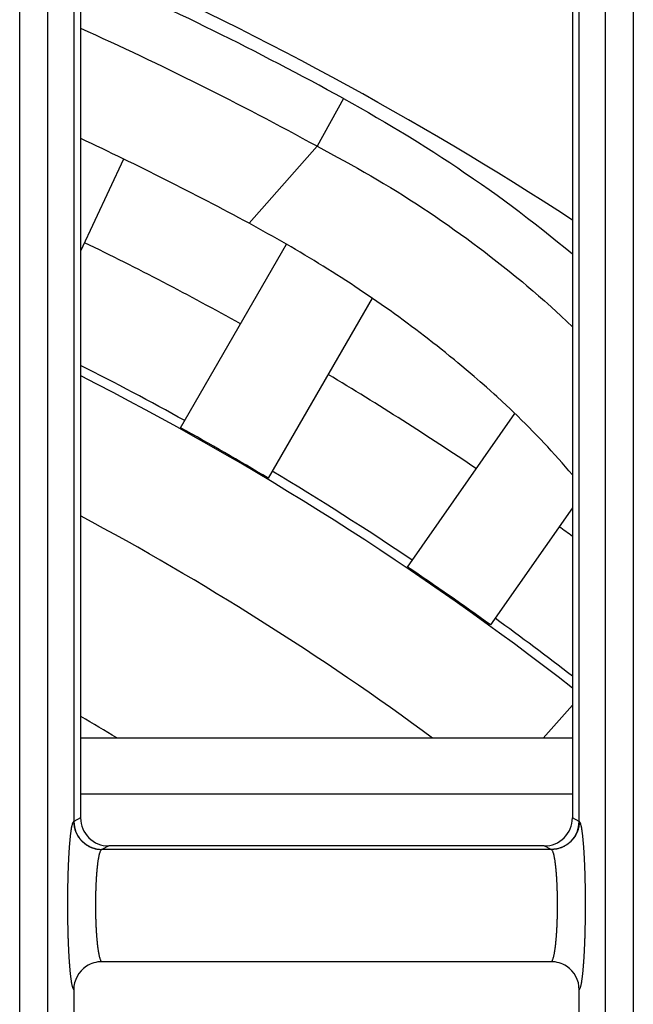
# Model space of a CAD drawing. Extents: x 682 to 2292, y -1317 to -150.
# Drawn here: x 1021 to 1032, y -772 to -754 of the extents above; entities that cross this region are included whole.
import ezdxf

# ---------------------------------------------------------------- set-up
doc = ezdxf.new("R2010")
doc.units = 0
doc.layers.add('0_COMPONENTS', color=7, linetype='CONTINUOUS')

msp = doc.modelspace()

# ---------------------------------------------------------------- linework, layer by layer
at = {"layer": '0_COMPONENTS', "color": 9, "linetype": 'Continuous'}
for p, q in [((1020.9323, -930.0379), (1020.9323, -718.1467)), ((1021.4308, -930.0254), (1021.4308, -718.1592)), ((1031.3598, -718.1592), (1031.3598, -930.0254)), ((1031.8583, -718.1467), (1031.8583, -930.0379)), ((1026.6965, -755.6995), (1026.2287, -756.5519)), ((1026.2287, -756.5519), (1025.0163, -757.9222)), ((1030.7731, -768.0923), (1022.0176, -768.0923)), ((1021.8953, -768.5759), (1021.8946, -768.576)), ((1022.0176, -768.5141), (1021.8953, -768.5752)), ((1030.8953, -768.5752), (1030.7731, -768.5141)), ((1030.896, -768.576), (1030.8953, -768.5759)), ((1022.3947, -769.075), (1022.3931, -769.0754)), ((1030.3975, -769.0754), (1022.3931, -769.0754)), ((1022.5173, -769.0137), (1022.3947, -769.075)), ((1030.396, -769.075), (1030.2733, -769.0137)), ((1030.3975, -769.0754), (1030.396, -769.075)), ((1022.3957, -771.0742), (1022.3951, -771.0745)), ((1030.3956, -771.0745), (1030.395, -771.0742))]:
    msp.add_line(p, q, dxfattribs=at)
at = {"layer": '0_COMPONENTS', "color": 7, "linetype": 'Continuous'}
for p, q in [((1021.8953, -718.3752), (1021.8953, -768.5759)), ((1030.8953, -768.5759), (1030.8953, -718.3752)), ((1022.0176, -718.5011), (1022.0176, -768.5141)), ((1030.7731, -718.5011), (1030.7731, -768.5141)), ((1022.7809, -756.7824), (1022.0176, -758.4193)), ((1023.7971, -761.5631), (1025.6831, -758.2964)), ((1027.2065, -759.2578), (1025.3559, -762.4631)), ((1027.839, -764.0451), (1029.7517, -761.3135)), ((1030.7731, -762.993), (1029.3135, -765.0775)), ((1030.7731, -766.5068), (1030.255, -767.0923)), ((1030.7731, -767.0923), (1022.0176, -767.0923)), ((1030.2733, -769.0137), (1022.5173, -769.0137)), ((1030.3956, -771.0745), (1022.3951, -771.0745)), ((1021.8953, -771.5738), (1021.8953, -822.6098)), ((1030.8953, -822.6098), (1030.8953, -771.5738))]:
    msp.add_line(p, q, dxfattribs=at)
at = {"layer": '0_COMPONENTS', "color": 9, "linetype": 'Continuous'}
for points in [[(1026.6965, -755.6995), (1026.8447, -755.7834), (1026.9928, -755.8674), (1027.1407, -755.9517), (1027.2882, -756.0365), (1027.4354, -756.122), (1027.5822, -756.2083), (1027.7838, -756.3291), (1027.8737, -756.384), (1028.0184, -756.4736), (1028.1625, -756.5642), (1028.3059, -756.656), (1028.4487, -756.7487), (1028.5908, -756.8424), (1028.7324, -756.937), (1028.8315, -757.0039), (1029.0139, -757.1286), (1029.1537, -757.2257), (1029.2929, -757.3238), (1029.4314, -757.4228), (1029.569, -757.523), (1029.7059, -757.6242), (1029.826, -757.7147), (1029.9768, -757.8303), (1030.111, -757.935), (1030.2445, -758.0406), (1030.3774, -758.1469), (1030.51, -758.2537), (1030.6423, -758.3608), (1030.7745, -758.4681)], [(1026.2287, -756.5519), (1026.3487, -756.6166), (1026.4685, -756.6815), (1026.5882, -756.7465), (1026.7078, -756.8118), (1026.8271, -756.8775), (1026.9462, -756.9438), (1027.0648, -757.0106), (1027.1831, -757.0782), (1027.3009, -757.1466), (1027.4122, -757.2123), (1027.5348, -757.2861), (1027.651, -757.3573), (1027.7665, -757.4295), (1027.8815, -757.5026), (1027.9959, -757.5766), (1028.1098, -757.6514), (1028.2231, -757.7271), (1028.3359, -757.8035), (1028.446, -757.8792), (1028.56, -757.9586), (1028.6712, -758.0372), (1028.782, -758.1165), (1028.8922, -758.1966), (1029.0019, -758.2773), (1029.1111, -758.3588), (1029.1943, -758.4216), (1029.3279, -758.5238), (1029.4354, -758.6074), (1029.5425, -758.6917), (1029.6489, -758.7766), (1029.7549, -758.8623), (1029.8832, -758.9677), (1029.9649, -759.0358), (1030.069, -759.1238), (1030.1723, -759.2126), (1030.2747, -759.3024), (1030.3279, -759.35), (1030.4764, -759.4855), (1030.5761, -759.5783), (1030.6753, -759.6717), (1030.7743, -759.7653)], [(1021.8946, -768.576), (1021.888, -768.5801), (1021.8824, -768.5874), (1021.8768, -768.5979), (1021.8725, -768.609), (1021.8668, -768.627), (1021.8648, -768.6345), (1021.8619, -768.6458), (1021.8594, -768.6563), (1021.8564, -768.6705), (1021.8548, -768.6783), (1021.8517, -768.6946), (1021.8507, -768.7004), (1021.8488, -768.7115), (1021.8469, -768.723), (1021.8453, -768.7337), (1021.8436, -768.7448), (1021.8428, -768.7509), (1021.8405, -768.767), (1021.839, -768.7782), (1021.8376, -768.7893), (1021.8362, -768.8007), (1021.8348, -768.8116), (1021.8335, -768.8228), (1021.8322, -768.834), (1021.831, -768.8451), (1021.8301, -768.8528), (1021.8286, -768.8675), (1021.8274, -768.8787), (1021.8263, -768.8898), (1021.8252, -768.901), (1021.8241, -768.9122), (1021.8231, -768.9234), (1021.8223, -768.9319), (1021.8211, -768.9458), (1021.8201, -768.957), (1021.8192, -768.9682), (1021.8183, -768.9794), (1021.8174, -768.9906), (1021.8165, -769.0018), (1021.8157, -769.0125), (1021.8148, -769.0242), (1021.814, -769.0354), (1021.8132, -769.0466), (1021.8124, -769.0578), (1021.8116, -769.069), (1021.8109, -769.0802), (1021.8101, -769.0915), (1021.8094, -769.1027), (1021.8087, -769.1139), (1021.808, -769.1256), (1021.8073, -769.1363), (1021.8066, -769.1475), (1021.806, -769.1588), (1021.8053, -769.17), (1021.8047, -769.1812), (1021.8041, -769.1924), (1021.8035, -769.2036), (1021.8029, -769.2149), (1021.8023, -769.2261), (1021.8016, -769.2397), (1021.8012, -769.2485), (1021.8006, -769.2597), (1021.8001, -769.271), (1021.7995, -769.2822), (1021.799, -769.2934), (1021.7985, -769.3046), (1021.798, -769.3159), (1021.7975, -769.3271), (1021.797, -769.3383), (1021.7965, -769.3496), (1021.7961, -769.3608), (1021.7958, -769.3682), (1021.7952, -769.3832), (1021.7948, -769.3945), (1021.7943, -769.4057), (1021.7939, -769.4169), (1021.7935, -769.4282), (1021.7931, -769.4394), (1021.7927, -769.4506), (1021.7923, -769.4619), (1021.792, -769.4731), (1021.7916, -769.4843), (1021.7913, -769.4957), (1021.7909, -769.5068), (1021.7906, -769.518), (1021.7902, -769.5292), (1021.7899, -769.5405), (1021.7896, -769.5517), (1021.7893, -769.5629), (1021.789, -769.5742), (1021.7887, -769.5854), (1021.7884, -769.5966), (1021.7882, -769.6079), (1021.7879, -769.6191), (1021.7876, -769.6337), (1021.7874, -769.6416), (1021.7871, -769.6528), (1021.7869, -769.6641), (1021.7867, -769.6753), (1021.7864, -769.6865), (1021.7862, -769.6978), (1021.786, -769.709), (1021.7858, -769.7202), (1021.7856, -769.7315), (1021.7854, -769.7427), (1021.7852, -769.7539), (1021.7851, -769.7652), (1021.785, -769.7718), (1021.7847, -769.7876), (1021.7846, -769.7989), (1021.7844, -769.8101), (1021.7843, -769.8214), (1021.7842, -769.8326), (1021.784, -769.8438), (1021.7839, -769.8551), (1021.7838, -769.8663), (1021.7837, -769.8775), (1021.7836, -769.8888), (1021.7835, -769.9), (1021.7834, -769.9155), (1021.7833, -769.9225), (1021.7833, -769.9337), (1021.7832, -769.945), (1021.7831, -769.9562), (1021.7831, -769.9674), (1021.783, -769.9787), (1021.783, -769.9899), (1021.783, -770.0012), (1021.7829, -770.0124), (1021.7829, -770.0236), (1021.7829, -770.0349), (1021.7829, -770.0461), (1021.7829, -770.0592), (1021.7829, -770.0686), (1021.7829, -770.0798), (1021.7829, -770.0911), (1021.783, -770.1023), (1021.783, -770.1135), (1021.783, -770.1248), (1021.7831, -770.136), (1021.7831, -770.1472), (1021.7832, -770.1585), (1021.7832, -770.1697), (1021.7833, -770.1809), (1021.7834, -770.1922), (1021.7835, -770.2032), (1021.7836, -770.2147), (1021.7837, -770.2259), (1021.7838, -770.2371), (1021.7839, -770.2484), (1021.784, -770.2596), (1021.7841, -770.2708), (1021.7842, -770.2821), (1021.7844, -770.2933), (1021.7845, -770.3046), (1021.7847, -770.3158), (1021.7848, -770.327), (1021.785, -770.3383), (1021.7851, -770.3472), (1021.7853, -770.3607), (1021.7855, -770.372), (1021.7857, -770.3832), (1021.7859, -770.3944), (1021.7861, -770.4057), (1021.7863, -770.4169), (1021.7865, -770.4282), (1021.7867, -770.4394), (1021.787, -770.4506), (1021.7872, -770.4619), (1021.7875, -770.4731), (1021.7878, -770.4862), (1021.788, -770.4956), (1021.7882, -770.5068), (1021.7885, -770.518), (1021.7888, -770.5293), (1021.7891, -770.5405), (1021.7894, -770.5517), (1021.7897, -770.563), (1021.79, -770.5742), (1021.7903, -770.5854), (1021.7907, -770.5967), (1021.791, -770.6079), (1021.7913, -770.6191), (1021.7915, -770.6251), (1021.792, -770.6416), (1021.7924, -770.6528), (1021.7928, -770.6641), (1021.7932, -770.6753), (1021.7936, -770.6865), (1021.794, -770.6977), (1021.7944, -770.709), (1021.7948, -770.7202), (1021.7952, -770.7314), (1021.7957, -770.7427), (1021.7961, -770.754), (1021.7966, -770.7651), (1021.797, -770.7764), (1021.7975, -770.7876), (1021.798, -770.7988), (1021.7985, -770.81), (1021.799, -770.8213), (1021.7995, -770.8325), (1021.8, -770.8437), (1021.8006, -770.8549), (1021.8011, -770.8662), (1021.8017, -770.8774), (1021.802, -770.884), (1021.8028, -770.8998), (1021.8034, -770.9111), (1021.804, -770.9223), (1021.8046, -770.9335), (1021.8052, -770.9447), (1021.8058, -770.9559), (1021.8065, -770.9672), (1021.8071, -770.9784), (1021.8078, -770.9896), (1021.8084, -771.0002), (1021.8092, -771.012), (1021.8099, -771.0232), (1021.8106, -771.0345), (1021.8113, -771.0457), (1021.8121, -771.0569), (1021.8128, -771.0681), (1021.8136, -771.0793), (1021.8144, -771.0905), (1021.8152, -771.1017), (1021.8162, -771.1154), (1021.8169, -771.1241), (1021.8177, -771.1353), (1021.8186, -771.1465), (1021.8195, -771.1577), (1021.8204, -771.1689), (1021.8213, -771.1801), (1021.8223, -771.1913), (1021.8229, -771.1979), (1021.8243, -771.2137), (1021.8253, -771.2249), (1021.8264, -771.2361), (1021.8275, -771.2473), (1021.8286, -771.2585), (1021.8297, -771.2696), (1021.8307, -771.2789), (1021.8321, -771.292), (1021.8333, -771.3032), (1021.8346, -771.3143), (1021.8359, -771.3255), (1021.8368, -771.3327), (1021.8386, -771.3478), (1021.84, -771.359), (1021.8415, -771.3701), (1021.8434, -771.3843), (1021.8445, -771.3924), (1021.8461, -771.4035), (1021.8476, -771.4135), (1021.8495, -771.4257), (1021.8513, -771.4368), (1021.8524, -771.4432), (1021.8552, -771.4589), (1021.8571, -771.4687), (1021.8595, -771.481), (1021.8626, -771.4949), (1021.8644, -771.5029), (1021.8675, -771.5151), (1021.8702, -771.5247), (1021.8732, -771.5346), (1021.8777, -771.5473), (1021.8833, -771.5594), (1021.8886, -771.5679), (1021.8953, -771.5738)], [(1021.8946, -768.576), (1021.8955, -768.5908), (1021.8965, -768.6055), (1021.8976, -768.6203), (1021.899, -768.635), (1021.9007, -768.6496), (1021.9029, -768.6642), (1021.9044, -768.6731), (1021.9086, -768.6931), (1021.9123, -768.7074), (1021.9164, -768.7216), (1021.921, -768.7357), (1021.926, -768.7496), (1021.9328, -768.7667), (1021.9372, -768.777), (1021.9434, -768.7904), (1021.95, -768.8037), (1021.9569, -768.8167), (1021.9642, -768.8296), (1021.9719, -768.8422), (1021.979, -768.8532), (1021.9883, -768.8667), (1021.9971, -768.8786), (1022.0063, -768.8902), (1022.0157, -768.9016), (1022.0255, -768.9126), (1022.0356, -768.9234), (1022.0411, -768.9289), (1022.0568, -768.944), (1022.0679, -768.9539), (1022.0792, -768.9634), (1022.0908, -768.9725), (1022.1026, -768.9813), (1022.1166, -768.991), (1022.1271, -768.9979), (1022.1397, -769.0056), (1022.1525, -769.0129), (1022.1655, -769.0199), (1022.1788, -769.0265), (1022.1922, -769.0327), (1022.2029, -769.0373), (1022.2196, -769.044), (1022.2335, -769.049), (1022.2475, -769.0536), (1022.2617, -769.0577), (1022.276, -769.0614), (1022.2963, -769.0657), (1022.305, -769.0672), (1022.3195, -769.0693), (1022.3342, -769.071), (1022.3489, -769.0724), (1022.3636, -769.0735), (1022.3784, -769.0745), (1022.3931, -769.0754)], [(1030.896, -768.576), (1030.8952, -768.5908), (1030.8942, -768.6055), (1030.893, -768.6203), (1030.8916, -768.635), (1030.8899, -768.6496), (1030.8878, -768.6642), (1030.8863, -768.6731), (1030.882, -768.6931), (1030.8784, -768.7074), (1030.8743, -768.7216), (1030.8697, -768.7357), (1030.8647, -768.7496), (1030.8579, -768.7667), (1030.8534, -768.777), (1030.8473, -768.7904), (1030.8407, -768.8037), (1030.8338, -768.8167), (1030.8265, -768.8296), (1030.8188, -768.8422), (1030.8117, -768.8532), (1030.8023, -768.8667), (1030.7935, -768.8786), (1030.7844, -768.8902), (1030.7749, -768.9016), (1030.7651, -768.9126), (1030.755, -768.9234), (1030.7496, -768.9289), (1030.7338, -768.944), (1030.7228, -768.9539), (1030.7115, -768.9634), (1030.6999, -768.9725), (1030.688, -768.9813), (1030.6741, -768.991), (1030.6636, -768.9979), (1030.651, -769.0056), (1030.6381, -769.0129), (1030.6251, -769.0199), (1030.6119, -769.0265), (1030.5985, -769.0327), (1030.5878, -769.0373), (1030.5711, -769.044), (1030.5572, -769.049), (1030.5431, -769.0536), (1030.5289, -769.0577), (1030.5146, -769.0614), (1030.4944, -769.0657), (1030.4857, -769.0672), (1030.4711, -769.0693), (1030.4565, -769.071), (1030.4418, -769.0724), (1030.4271, -769.0735), (1030.4123, -769.0745), (1030.3975, -769.0754)], [(1030.8953, -771.5738), (1030.902, -771.5679), (1030.9074, -771.5594), (1030.913, -771.5473), (1030.9175, -771.5346), (1030.9205, -771.5247), (1030.9232, -771.5151), (1030.9262, -771.5029), (1030.9281, -771.4949), (1030.9311, -771.481), (1030.9336, -771.4687), (1030.9355, -771.4589), (1030.9383, -771.4432), (1030.9394, -771.4368), (1030.9412, -771.4257), (1030.9431, -771.4135), (1030.9446, -771.4035), (1030.9462, -771.3924), (1030.9473, -771.3843), (1030.9492, -771.3701), (1030.9506, -771.359), (1030.952, -771.3478), (1030.9539, -771.3327), (1030.9548, -771.3255), (1030.9561, -771.3143), (1030.9573, -771.3032), (1030.9586, -771.292), (1030.96, -771.2789), (1030.9609, -771.2696), (1030.9621, -771.2585), (1030.9632, -771.2473), (1030.9643, -771.2361), (1030.9653, -771.2249), (1030.9664, -771.2137), (1030.9678, -771.1979), (1030.9684, -771.1913), (1030.9693, -771.1801), (1030.9703, -771.1689), (1030.9712, -771.1577), (1030.9721, -771.1465), (1030.9729, -771.1353), (1030.9738, -771.1241), (1030.9745, -771.1154), (1030.9755, -771.1017), (1030.9763, -771.0905), (1030.9771, -771.0793), (1030.9778, -771.0681), (1030.9786, -771.0569), (1030.9794, -771.0457), (1030.9801, -771.0345), (1030.9808, -771.0232), (1030.9815, -771.012), (1030.9822, -771.0002), (1030.9829, -770.9896), (1030.9835, -770.9784), (1030.9842, -770.9672), (1030.9848, -770.9559), (1030.9855, -770.9447), (1030.9861, -770.9335), (1030.9867, -770.9223), (1030.9873, -770.9111), (1030.9879, -770.8998), (1030.9887, -770.884), (1030.989, -770.8774), (1030.9896, -770.8662), (1030.9901, -770.8549), (1030.9906, -770.8437), (1030.9912, -770.8325), (1030.9917, -770.8213), (1030.9922, -770.81), (1030.9927, -770.7988), (1030.9932, -770.7876), (1030.9936, -770.7764), (1030.9941, -770.7651), (1030.9945, -770.754), (1030.995, -770.7427), (1030.9954, -770.7314), (1030.9959, -770.7202), (1030.9963, -770.709), (1030.9967, -770.6977), (1030.9971, -770.6865), (1030.9975, -770.6753), (1030.9979, -770.6641), (1030.9983, -770.6528), (1030.9986, -770.6416), (1030.9991, -770.6251), (1030.9993, -770.6191), (1030.9997, -770.6079), (1031, -770.5967), (1031.0003, -770.5854), (1031.0007, -770.5742), (1031.001, -770.563), (1031.0013, -770.5517), (1031.0016, -770.5405), (1031.0019, -770.5293), (1031.0021, -770.518), (1031.0024, -770.5068), (1031.0027, -770.4956), (1031.0029, -770.4862), (1031.0032, -770.4731), (1031.0035, -770.4619), (1031.0037, -770.4506), (1031.0039, -770.4394), (1031.0041, -770.4282), (1031.0044, -770.4169), (1031.0046, -770.4057), (1031.0048, -770.3944), (1031.005, -770.3832), (1031.0052, -770.372), (1031.0053, -770.3607), (1031.0056, -770.3472), (1031.0057, -770.3383), (1031.0059, -770.327), (1031.006, -770.3158), (1031.0062, -770.3046), (1031.0063, -770.2933), (1031.0064, -770.2821), (1031.0066, -770.2708), (1031.0067, -770.2596), (1031.0068, -770.2484), (1031.0069, -770.2371), (1031.007, -770.2259), (1031.0071, -770.2147), (1031.0072, -770.2032), (1031.0073, -770.1922), (1031.0074, -770.1809), (1031.0074, -770.1697), (1031.0075, -770.1585), (1031.0075, -770.1472), (1031.0076, -770.136), (1031.0076, -770.1248), (1031.0077, -770.1135), (1031.0077, -770.1023), (1031.0077, -770.0911), (1031.0078, -770.0798), (1031.0078, -770.0686), (1031.0078, -770.0592), (1031.0078, -770.0461), (1031.0078, -770.0349), (1031.0077, -770.0236), (1031.0077, -770.0124), (1031.0077, -770.0012), (1031.0077, -769.9899), (1031.0076, -769.9787), (1031.0076, -769.9674), (1031.0075, -769.9562), (1031.0075, -769.945), (1031.0074, -769.9337), (1031.0073, -769.9225), (1031.0073, -769.9155), (1031.0072, -769.9), (1031.0071, -769.8888), (1031.007, -769.8775), (1031.0069, -769.8663), (1031.0067, -769.8551), (1031.0066, -769.8438), (1031.0065, -769.8326), (1031.0064, -769.8214), (1031.0062, -769.8101), (1031.0061, -769.7989), (1031.0059, -769.7876), (1031.0057, -769.7718), (1031.0056, -769.7652), (1031.0054, -769.7539), (1031.0052, -769.7427), (1031.0051, -769.7315), (1031.0049, -769.7202), (1031.0047, -769.709), (1031.0044, -769.6978), (1031.0042, -769.6865), (1031.004, -769.6753), (1031.0038, -769.6641), (1031.0035, -769.6528), (1031.0033, -769.6416), (1031.0031, -769.6337), (1031.0028, -769.6191), (1031.0025, -769.6079), (1031.0022, -769.5966), (1031.002, -769.5854), (1031.0017, -769.5742), (1031.0014, -769.5629), (1031.0011, -769.5517), (1031.0007, -769.5405), (1031.0004, -769.5292), (1031.0001, -769.518), (1030.9998, -769.5068), (1030.9994, -769.4957), (1030.9991, -769.4843), (1030.9987, -769.4731), (1030.9983, -769.4619), (1030.9979, -769.4506), (1030.9976, -769.4394), (1030.9972, -769.4282), (1030.9968, -769.4169), (1030.9963, -769.4057), (1030.9959, -769.3945), (1030.9955, -769.3832), (1030.9949, -769.3682), (1030.9946, -769.3608), (1030.9941, -769.3496), (1030.9937, -769.3383), (1030.9932, -769.3271), (1030.9927, -769.3159), (1030.9922, -769.3046), (1030.9917, -769.2934), (1030.9911, -769.2822), (1030.9906, -769.271), (1030.9901, -769.2597), (1030.9895, -769.2485), (1030.9891, -769.2397), (1030.9884, -769.2261), (1030.9878, -769.2149), (1030.9872, -769.2036), (1030.9866, -769.1924), (1030.986, -769.1812), (1030.9853, -769.17), (1030.9847, -769.1588), (1030.984, -769.1475), (1030.9834, -769.1363), (1030.9827, -769.1256), (1030.982, -769.1139), (1030.9813, -769.1027), (1030.9805, -769.0915), (1030.9798, -769.0802), (1030.979, -769.069), (1030.9783, -769.0578), (1030.9775, -769.0466), (1030.9767, -769.0354), (1030.9759, -769.0242), (1030.975, -769.0125), (1030.9742, -769.0018), (1030.9733, -768.9906), (1030.9724, -768.9794), (1030.9715, -768.9682), (1030.9705, -768.957), (1030.9696, -768.9458), (1030.9683, -768.9319), (1030.9676, -768.9234), (1030.9665, -768.9122), (1030.9655, -768.901), (1030.9644, -768.8898), (1030.9633, -768.8787), (1030.9621, -768.8675), (1030.9605, -768.8528), (1030.9597, -768.8451), (1030.9584, -768.834), (1030.9572, -768.8228), (1030.9558, -768.8116), (1030.9545, -768.8007), (1030.9531, -768.7893), (1030.9516, -768.7782), (1030.9501, -768.767), (1030.9479, -768.7509), (1030.947, -768.7448), (1030.9454, -768.7337), (1030.9437, -768.723), (1030.9419, -768.7115), (1030.94, -768.7004), (1030.9389, -768.6946), (1030.9359, -768.6783), (1030.9343, -768.6705), (1030.9313, -768.6563), (1030.9288, -768.6458), (1030.9259, -768.6345), (1030.9238, -768.627), (1030.9182, -768.609), (1030.9139, -768.5979), (1030.9083, -768.5874), (1030.9027, -768.5801), (1030.896, -768.576)], [(1022.3931, -769.0754), (1022.387, -769.0779), (1022.3813, -769.0825), (1022.3756, -769.0896), (1022.3709, -769.0977), (1022.3677, -769.1041), (1022.3652, -769.1096), (1022.3603, -769.1222), (1022.3589, -769.1261), (1022.3564, -769.1337), (1022.3548, -769.1387), (1022.3518, -769.1488), (1022.3501, -769.155), (1022.3477, -769.1641), (1022.3453, -769.174), (1022.344, -769.1795), (1022.3423, -769.1872), (1022.3411, -769.1928), (1022.3391, -769.2027), (1022.3375, -769.2105), (1022.336, -769.2183), (1022.3345, -769.2262), (1022.3331, -769.2339), (1022.3317, -769.2416), (1022.3304, -769.2495), (1022.3291, -769.2573), (1022.3285, -769.2612), (1022.3266, -769.2729), (1022.3254, -769.2807), (1022.3242, -769.2886), (1022.3231, -769.2964), (1022.322, -769.3042), (1022.3206, -769.3143), (1022.3199, -769.3199), (1022.3189, -769.3278), (1022.3179, -769.3356), (1022.3169, -769.3435), (1022.316, -769.3514), (1022.315, -769.3592), (1022.314, -769.3685), (1022.3132, -769.375), (1022.3124, -769.3828), (1022.3115, -769.3907), (1022.3107, -769.3986), (1022.3099, -769.4065), (1022.3091, -769.4143), (1022.3083, -769.4222), (1022.3076, -769.4301), (1022.3068, -769.438), (1022.3062, -769.4444), (1022.3054, -769.4538), (1022.3047, -769.4616), (1022.304, -769.4695), (1022.3033, -769.4774), (1022.3027, -769.4853), (1022.302, -769.4932), (1022.3014, -769.5011), (1022.3008, -769.509), (1022.3002, -769.5169), (1022.2999, -769.5212), (1022.299, -769.5327), (1022.2984, -769.5406), (1022.2979, -769.5485), (1022.2973, -769.5564), (1022.2968, -769.5643), (1022.2963, -769.5722), (1022.2958, -769.5801), (1022.2953, -769.588), (1022.2948, -769.5959), (1022.2941, -769.6076), (1022.2938, -769.6117), (1022.2934, -769.6196), (1022.2929, -769.6275), (1022.2925, -769.6354), (1022.292, -769.6433), (1022.2916, -769.6512), (1022.2912, -769.6591), (1022.2908, -769.667), (1022.2904, -769.6749), (1022.29, -769.6829), (1022.2896, -769.6933), (1022.2893, -769.6987), (1022.289, -769.7066), (1022.2886, -769.7145), (1022.2883, -769.7224), (1022.288, -769.7303), (1022.2876, -769.7382), (1022.2873, -769.7461), (1022.287, -769.7541), (1022.2867, -769.762), (1022.2864, -769.7699), (1022.2862, -769.7778), (1022.2859, -769.7861), (1022.2856, -769.7936), (1022.2854, -769.8015), (1022.2851, -769.8094), (1022.2849, -769.8174), (1022.2847, -769.8253), (1022.2845, -769.8332), (1022.2843, -769.8411), (1022.2841, -769.849), (1022.2839, -769.8569), (1022.2837, -769.8649), (1022.2835, -769.8728), (1022.2834, -769.8789), (1022.2832, -769.8886), (1022.283, -769.8965), (1022.2829, -769.9044), (1022.2827, -769.9124), (1022.2826, -769.9203), (1022.2824, -769.9282), (1022.2823, -769.9361), (1022.2822, -769.944), (1022.2821, -769.9519), (1022.282, -769.9599), (1022.2819, -769.9678), (1022.2818, -769.9754), (1022.2818, -769.9836), (1022.2817, -769.9915), (1022.2816, -769.9994), (1022.2816, -770.0074), (1022.2815, -770.0153), (1022.2815, -770.0232), (1022.2815, -770.0311), (1022.2815, -770.039), (1022.2814, -770.047), (1022.2814, -770.0549), (1022.2814, -770.0628), (1022.2814, -770.072), (1022.2814, -770.0786), (1022.2815, -770.0865), (1022.2815, -770.0945), (1022.2815, -770.1024), (1022.2816, -770.1103), (1022.2816, -770.1182), (1022.2817, -770.1261), (1022.2817, -770.1341), (1022.2818, -770.142), (1022.2819, -770.1499), (1022.282, -770.1578), (1022.2821, -770.1686), (1022.2822, -770.1736), (1022.2823, -770.1816), (1022.2824, -770.1895), (1022.2825, -770.1974), (1022.2826, -770.2053), (1022.2828, -770.2132), (1022.2829, -770.2211), (1022.2831, -770.2291), (1022.2832, -770.237), (1022.2834, -770.2449), (1022.2836, -770.2528), (1022.2837, -770.2607), (1022.2838, -770.2651), (1022.2841, -770.2766), (1022.2843, -770.2845), (1022.2845, -770.2924), (1022.2848, -770.3003), (1022.285, -770.3082), (1022.2852, -770.3161), (1022.2855, -770.324), (1022.2857, -770.332), (1022.286, -770.3399), (1022.2863, -770.3478), (1022.2866, -770.3581), (1022.2868, -770.3636), (1022.2871, -770.3715), (1022.2874, -770.3794), (1022.2877, -770.3874), (1022.288, -770.3953), (1022.2884, -770.4032), (1022.2887, -770.4111), (1022.289, -770.419), (1022.2894, -770.4269), (1022.2897, -770.4348), (1022.2901, -770.4427), (1022.2905, -770.451), (1022.2909, -770.4585), (1022.2913, -770.4665), (1022.2917, -770.4744), (1022.2921, -770.4823), (1022.2925, -770.4902), (1022.293, -770.4981), (1022.2934, -770.506), (1022.2939, -770.5139), (1022.2943, -770.5218), (1022.2948, -770.5297), (1022.2952, -770.5369), (1022.2958, -770.5455), (1022.2963, -770.5534), (1022.2968, -770.5613), (1022.2973, -770.5692), (1022.2979, -770.5771), (1022.2984, -770.585), (1022.299, -770.5929), (1022.2995, -770.6008), (1022.3001, -770.6087), (1022.3007, -770.6166), (1022.3012, -770.6226), (1022.3019, -770.6324), (1022.3026, -770.6403), (1022.3032, -770.6482), (1022.3039, -770.6561), (1022.3045, -770.664), (1022.3052, -770.6718), (1022.3059, -770.6797), (1022.3066, -770.6876), (1022.3076, -770.6982), (1022.3081, -770.7034), (1022.3088, -770.7113), (1022.3096, -770.7192), (1022.3104, -770.727), (1022.3112, -770.7349), (1022.312, -770.7428), (1022.3129, -770.7507), (1022.3137, -770.7585), (1022.3146, -770.7664), (1022.3155, -770.7741), (1022.3164, -770.7821), (1022.3173, -770.79), (1022.3183, -770.7979), (1022.3193, -770.8057), (1022.3203, -770.8136), (1022.3213, -770.8214), (1022.3223, -770.8293), (1022.3234, -770.8375), (1022.3245, -770.845), (1022.3256, -770.8528), (1022.3267, -770.8606), (1022.3279, -770.8685), (1022.3291, -770.8763), (1022.3303, -770.8841), (1022.3316, -770.8919), (1022.3329, -770.8998), (1022.3342, -770.9076), (1022.3356, -770.9154), (1022.337, -770.9231), (1022.3385, -770.9309), (1022.3406, -770.9417), (1022.3416, -770.9465), (1022.3432, -770.9542), (1022.3449, -770.9619), (1022.3467, -770.9696), (1022.3486, -770.9773), (1022.3498, -770.9823), (1022.3526, -770.9927), (1022.3547, -771.0003), (1022.3566, -771.0066), (1022.3593, -771.0154), (1022.3618, -771.023), (1022.3641, -771.0294), (1022.3684, -771.0404), (1022.3705, -771.0451), (1022.3735, -771.0512), (1022.3781, -771.0591), (1022.3838, -771.0665), (1022.3894, -771.0714), (1022.3957, -771.0742)], [(1030.395, -771.0742), (1030.4012, -771.0714), (1030.4068, -771.0665), (1030.4126, -771.0591), (1030.4171, -771.0512), (1030.4202, -771.0451), (1030.4222, -771.0404), (1030.4266, -771.0294), (1030.4288, -771.023), (1030.4314, -771.0154), (1030.4341, -771.0066), (1030.436, -771.0003), (1030.4381, -770.9927), (1030.4408, -770.9823), (1030.4421, -770.9773), (1030.4439, -770.9696), (1030.4457, -770.9619), (1030.4474, -770.9542), (1030.4491, -770.9465), (1030.4501, -770.9417), (1030.4522, -770.9309), (1030.4537, -770.9231), (1030.4551, -770.9154), (1030.4564, -770.9076), (1030.4578, -770.8998), (1030.4591, -770.8919), (1030.4603, -770.8841), (1030.4616, -770.8763), (1030.4628, -770.8685), (1030.464, -770.8606), (1030.4651, -770.8528), (1030.4662, -770.845), (1030.4673, -770.8375), (1030.4684, -770.8293), (1030.4694, -770.8214), (1030.4704, -770.8136), (1030.4714, -770.8057), (1030.4724, -770.7979), (1030.4733, -770.79), (1030.4743, -770.7821), (1030.4752, -770.7741), (1030.4761, -770.7664), (1030.4769, -770.7585), (1030.4778, -770.7507), (1030.4786, -770.7428), (1030.4795, -770.7349), (1030.4803, -770.727), (1030.4811, -770.7192), (1030.4818, -770.7113), (1030.4826, -770.7034), (1030.4831, -770.6982), (1030.484, -770.6876), (1030.4848, -770.6797), (1030.4855, -770.6718), (1030.4861, -770.664), (1030.4868, -770.6561), (1030.4875, -770.6482), (1030.4881, -770.6403), (1030.4887, -770.6324), (1030.4895, -770.6226), (1030.49, -770.6166), (1030.4906, -770.6087), (1030.4911, -770.6008), (1030.4917, -770.5929), (1030.4923, -770.585), (1030.4928, -770.5771), (1030.4934, -770.5692), (1030.4939, -770.5613), (1030.4944, -770.5534), (1030.4949, -770.5455), (1030.4954, -770.5369), (1030.4959, -770.5297), (1030.4963, -770.5218), (1030.4968, -770.5139), (1030.4973, -770.506), (1030.4977, -770.4981), (1030.4981, -770.4902), (1030.4986, -770.4823), (1030.499, -770.4744), (1030.4994, -770.4665), (1030.4998, -770.4585), (1030.5002, -770.451), (1030.5005, -770.4427), (1030.5009, -770.4348), (1030.5013, -770.4269), (1030.5016, -770.419), (1030.502, -770.4111), (1030.5023, -770.4032), (1030.5026, -770.3953), (1030.503, -770.3874), (1030.5033, -770.3794), (1030.5036, -770.3715), (1030.5039, -770.3636), (1030.5041, -770.3581), (1030.5044, -770.3478), (1030.5047, -770.3399), (1030.5049, -770.332), (1030.5052, -770.324), (1030.5054, -770.3161), (1030.5057, -770.3082), (1030.5059, -770.3003), (1030.5061, -770.2924), (1030.5063, -770.2845), (1030.5065, -770.2766), (1030.5068, -770.2651), (1030.5069, -770.2607), (1030.5071, -770.2528), (1030.5073, -770.2449), (1030.5074, -770.237), (1030.5076, -770.2291), (1030.5078, -770.2211), (1030.5079, -770.2132), (1030.508, -770.2053), (1030.5082, -770.1974), (1030.5083, -770.1895), (1030.5084, -770.1816), (1030.5085, -770.1736), (1030.5086, -770.1686), (1030.5087, -770.1578), (1030.5088, -770.1499), (1030.5089, -770.142), (1030.5089, -770.1341), (1030.509, -770.1261), (1030.5091, -770.1182), (1030.5091, -770.1103), (1030.5091, -770.1024), (1030.5092, -770.0945), (1030.5092, -770.0865), (1030.5092, -770.0786), (1030.5092, -770.072), (1030.5092, -770.0628), (1030.5092, -770.0549), (1030.5092, -770.047), (1030.5092, -770.039), (1030.5092, -770.0311), (1030.5092, -770.0232), (1030.5091, -770.0153), (1030.5091, -770.0074), (1030.509, -769.9994), (1030.509, -769.9915), (1030.5089, -769.9836), (1030.5088, -769.9754), (1030.5087, -769.9678), (1030.5086, -769.9599), (1030.5086, -769.9519), (1030.5084, -769.944), (1030.5083, -769.9361), (1030.5082, -769.9282), (1030.5081, -769.9203), (1030.508, -769.9124), (1030.5078, -769.9044), (1030.5077, -769.8965), (1030.5075, -769.8886), (1030.5073, -769.8789), (1030.5072, -769.8728), (1030.507, -769.8649), (1030.5068, -769.8569), (1030.5066, -769.849), (1030.5064, -769.8411), (1030.5062, -769.8332), (1030.506, -769.8253), (1030.5058, -769.8174), (1030.5055, -769.8094), (1030.5053, -769.8015), (1030.505, -769.7936), (1030.5048, -769.7861), (1030.5045, -769.7778), (1030.5042, -769.7699), (1030.5039, -769.762), (1030.5036, -769.7541), (1030.5033, -769.7461), (1030.503, -769.7382), (1030.5027, -769.7303), (1030.5024, -769.7224), (1030.5021, -769.7145), (1030.5017, -769.7066), (1030.5014, -769.6987), (1030.5011, -769.6933), (1030.5006, -769.6829), (1030.5002, -769.6749), (1030.4999, -769.667), (1030.4995, -769.6591), (1030.499, -769.6512), (1030.4986, -769.6433), (1030.4982, -769.6354), (1030.4978, -769.6275), (1030.4973, -769.6196), (1030.4968, -769.6117), (1030.4966, -769.6076), (1030.4959, -769.5959), (1030.4954, -769.588), (1030.4949, -769.5801), (1030.4944, -769.5722), (1030.4939, -769.5643), (1030.4933, -769.5564), (1030.4928, -769.5485), (1030.4922, -769.5406), (1030.4917, -769.5327), (1030.4908, -769.5212), (1030.4905, -769.5169), (1030.4899, -769.509), (1030.4892, -769.5011), (1030.4886, -769.4932), (1030.488, -769.4853), (1030.4873, -769.4774), (1030.4866, -769.4695), (1030.486, -769.4616), (1030.4853, -769.4538), (1030.4844, -769.4444), (1030.4838, -769.438), (1030.4831, -769.4301), (1030.4823, -769.4222), (1030.4815, -769.4143), (1030.4808, -769.4065), (1030.4799, -769.3986), (1030.4791, -769.3907), (1030.4783, -769.3828), (1030.4774, -769.375), (1030.4767, -769.3685), (1030.4756, -769.3592), (1030.4747, -769.3514), (1030.4738, -769.3435), (1030.4728, -769.3356), (1030.4718, -769.3278), (1030.4708, -769.3199), (1030.47, -769.3143), (1030.4687, -769.3042), (1030.4676, -769.2964), (1030.4664, -769.2886), (1030.4653, -769.2807), (1030.4641, -769.2729), (1030.4622, -769.2612), (1030.4616, -769.2573), (1030.4603, -769.2495), (1030.4589, -769.2416), (1030.4575, -769.2339), (1030.4562, -769.2262), (1030.4547, -769.2183), (1030.4532, -769.2105), (1030.4516, -769.2027), (1030.4495, -769.1928), (1030.4484, -769.1872), (1030.4466, -769.1795), (1030.4454, -769.174), (1030.4429, -769.1641), (1030.4405, -769.155), (1030.4388, -769.1488), (1030.4359, -769.1387), (1030.4343, -769.1337), (1030.4318, -769.1261), (1030.4304, -769.1222), (1030.4254, -769.1096), (1030.423, -769.1041), (1030.4198, -769.0977), (1030.4151, -769.0896), (1030.4093, -769.0825), (1030.4037, -769.0779), (1030.3975, -769.0754)]]:
    msp.add_lwpolyline(points, dxfattribs=at)
at = {"layer": '0_COMPONENTS', "color": 7, "linetype": 'Continuous'}
msp.add_lwpolyline([(1030.775, -762.4054), (1030.7132, -762.3328), (1030.6513, -762.2604), (1030.589, -762.1882), (1030.5309, -762.1218), (1030.4627, -762.0455), (1030.3986, -761.9749), (1030.3339, -761.9049), (1030.2759, -761.8429), (1030.2032, -761.7662), (1030.1372, -761.6974), (1030.0707, -761.6291), (1029.999, -761.5563), (1029.9366, -761.4936), (1029.8689, -761.4265), (1029.8008, -761.3599), (1029.7217, -761.2835), (1029.6634, -761.2278), (1029.594, -761.1623), (1029.5243, -761.0974), (1029.4291, -761.0099), (1029.3837, -760.9687), (1029.3128, -760.905), (1029.2416, -760.8416), (1029.17, -760.7787), (1029.1313, -760.7449), (1029.0259, -760.6539), (1028.9535, -760.5919), (1028.8807, -760.5304), (1028.8077, -760.4691), (1028.7344, -760.4081), (1028.6733, -760.3578), (1028.5871, -760.2872), (1028.513, -760.2272), (1028.4387, -760.1676), (1028.3641, -760.1082), (1028.2892, -760.0492), (1028.1885, -759.9708), (1028.1387, -759.9323), (1028.063, -759.8743), (1027.9871, -759.8166), (1027.9109, -759.7594), (1027.8345, -759.7024), (1027.7578, -759.6459), (1027.6808, -759.5896), (1027.6036, -759.5338), (1027.5272, -759.4791), (1027.4483, -759.4232), (1027.3703, -759.3684), (1027.2921, -759.314), (1027.2136, -759.2599), (1027.1348, -759.2062), (1027.0559, -759.1528), (1026.9767, -759.0997), (1026.8973, -759.0469), (1026.832, -759.0039), (1026.7379, -758.9424), (1026.6579, -758.8906), (1026.5776, -758.8391), (1026.4972, -758.7879), (1026.4166, -758.7371), (1026.3357, -758.6867), (1026.2546, -758.6365), (1026.1733, -758.5868), (1026.0918, -758.5374), (1026.0101, -758.4883), (1025.9288, -758.4401), (1025.8459, -758.3914), (1025.7636, -758.3435), (1025.681, -758.2959), (1025.5983, -758.2486), (1025.5154, -758.2015), (1025.4324, -758.1546), (1025.3493, -758.1079), (1025.2662, -758.0613), (1025.1829, -758.0149), (1025.0996, -757.9685), (1025.0163, -757.9222)], dxfattribs=at)
at = {"layer": '0_COMPONENTS', "color": 9, "linetype": 'Continuous'}
for radius, start, end in [(61.1413, 56.911065, 66.250251), (60.9044, 61.242651, 66.153441), (59.9321, 61.242656, 65.741228), (56.5051, 60.91263, 64.08737), (54.5158, 60.94594, 63.15015), (56.5051, 55.91263, 59.08737), (54.5158, 55.94594, 59.05406), (56.5051, 53.79273, 54.08737), (54.5158, 52.24689, 54.05406), (49.0173, 58.9727, 59.84204)]:
    msp.add_arc((997.3953, -809.0923), radius, start, end, dxfattribs=at)
at = {"layer": '0_COMPONENTS', "color": 7, "linetype": 'Continuous'}
for centre, radius, start, end in [((997.3953, -809.0923), 58.149, 61.640372, 64.947073), ((997.3953, -809.0923), 54.349, 52.10859, 63.05964), ((997.3953, -809.0923), 54.3698, 59.05152, 60.94848), ((997.3953, -809.0923), 52.1372, 53.66732, 61.81878), ((997.3953, -809.0923), 54.3698, 54.05152, 55.94848), ((1022.3956, -768.5749), 0.5002, 180.03722, 269.89756), ((1022.5172, -768.5141), 0.4996, 179.99475, 270.01816), ((1030.2735, -768.5141), 0.4996, 269.98184, 0.00525), ((1030.3951, -768.5749), 0.5002, 270.10244, 359.96278), ((1022.396, -771.5754), 0.5012, 90.03697, 123.20155), ((1030.3947, -771.5754), 0.5012, 56.79637, 89.96303), ((1022.3951, -771.5743), 0.4998, 123.1921, 180.00138), ((1030.3955, -771.5743), 0.4998, 359.99862, 56.80582)]:
    msp.add_arc(centre, radius, start, end, dxfattribs=at)

doc.saveas('drawing.dxf')
